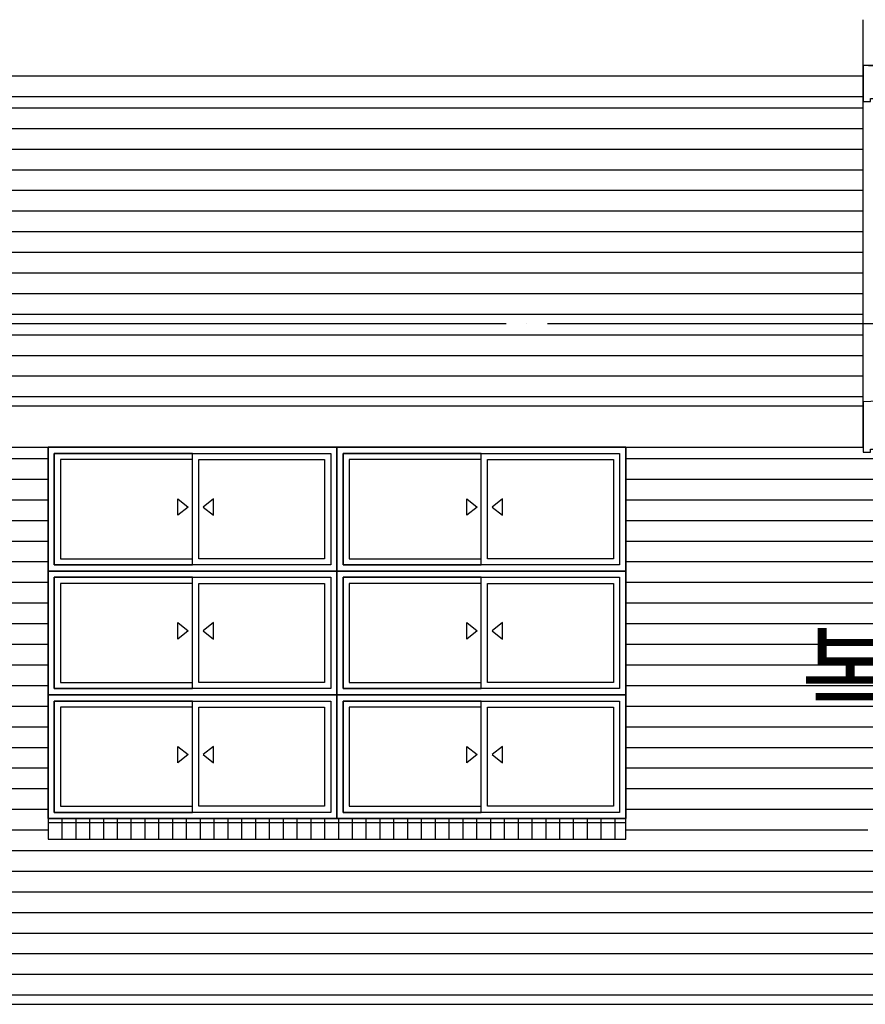
# Model space of a CAD drawing. Units: millimetres. Extents: x 65023 to 1067174, y 5732 to 382688.
# Drawn here: x 307045 to 311144, y 111243 to 116016 of the extents above; entities that cross this region are included whole.
import ezdxf

# ---------------------------------------------------------------- set-up
doc = ezdxf.new("R2010")
doc.units = ezdxf.units.MM
doc.header["$LTSCALE"] = 100
doc.linetypes.add('CEN', pattern=[62, 60, -1, 0, -1])
for name, color, linetype in [('2SEC', 2, 'Continuous'), ('5HAT', 15, 'Continuous'), ('CEN', 1, 'CEN'), ('HAT', 5, 'Continuous'), ('WAL', 3, 'Continuous'), ('WID', 4, 'Continuous')]:
    doc.layers.add(name, color=color, linetype=linetype)
doc.styles.add('AAA', font='gulim.ttc')
pattern_1 = [(0, (-344649.03, 238488.7), (0, 100), [])]

# ---------------------------------------------------------------- blocks, each defined once
blk = doc.blocks.new('A$C3BEC1674')
at = {"layer": '5HAT'}
for p, q in [((67, 100), (67, 0)), ((134, 100), (134, 0)), ((201, 100), (201, 0)), ((268, 100), (268, 0)), ((335, 100), (335, 0)), ((402, 100), (402, 0)), ((469, 100), (469, 0)), ((536, 100), (536, 0)), ((603, 100), (603, 0)), ((670, 100), (670, 0)), ((737, 100), (737, 0)), ((804, 100), (804, 0)), ((871, 100), (871, 0)), ((938, 100), (938, 0)), ((1005, 100), (1005, 0)), ((1072, 100), (1072, 0)), ((1139, 100), (1139, 0)), ((1206, 100), (1206, 0)), ((1273, 100), (1273, 0)), ((1340, 100), (1340, 0)), ((1407, 100), (1407, 0)), ((1474, 100), (1474, 0)), ((1541, 100), (1541, 0)), ((1608, 100), (1608, 0)), ((1675, 100), (1675, 0)), ((1742, 100), (1742, 0)), ((1809, 100), (1809, 0)), ((1876, 100), (1876, 0)), ((1943, 100), (1943, 0)), ((2010, 100), (2010, 0)), ((2077, 100), (2077, 0)), ((2144, 100), (2144, 0)), ((2211, 100), (2211, 0)), ((2278, 100), (2278, 0)), ((2345, 100), (2345, 0)), ((2412, 100), (2412, 0)), ((2479, 100), (2479, 0)), ((2546, 100), (2546, 0)), ((2613, 100), (2613, 0)), ((2680, 100), (2680, 0)), ((2747, 100), (2747, 0)), ((2800, 80), (0, 80))]:
    blk.add_line(p, q, dxfattribs=at)
blk = doc.blocks.new('A$C7BE75B19')
at = {"layer": 'WID'}
for points in [[(1400, 1800), (0, 1800), (0, 1200), (1400, 1200)], [(1370, 1770), (30, 1770), (30, 1230), (1370, 1230)], [(700, 1770), (30, 1770), (30, 1230), (700, 1230)], [(2800, 1800), (1400, 1800), (1400, 1200), (2800, 1200)], [(2770, 1770), (1430, 1770), (1430, 1230), (2770, 1230)], [(2100, 1770), (1430, 1770), (1430, 1230), (2100, 1230)], [(670, 1740), (60, 1740), (60, 1260), (670, 1260)], [(2070, 1740), (1460, 1740), (1460, 1260), (2070, 1260)], [(1400, 1200), (0, 1200), (0, 600), (1400, 600)], [(2800, 1200), (1400, 1200), (1400, 600), (2800, 600)], [(1370, 1170), (30, 1170), (30, 630), (1370, 630)], [(700, 1170), (30, 1170), (30, 630), (700, 630)], [(2770, 1170), (1430, 1170), (1430, 630), (2770, 630)], [(2100, 1170), (1430, 1170), (1430, 630), (2100, 630)], [(670, 1140), (60, 1140), (60, 660), (670, 660)], [(2070, 1140), (1460, 1140), (1460, 660), (2070, 660)], [(1400, 600), (0, 600), (0, 0), (1400, 0)], [(2800, 600), (1400, 600), (1400, 0), (2800, 0)], [(1370, 570), (30, 570), (30, 30), (1370, 30)], [(700, 570), (30, 570), (30, 30), (700, 30)], [(670, 540), (60, 540), (60, 60), (670, 60)], [(2770, 570), (1430, 570), (1430, 30), (2770, 30)], [(2100, 570), (1430, 570), (1430, 30), (2100, 30)], [(2070, 540), (1460, 540), (1460, 60), (2070, 60)]]:
    blk.add_lwpolyline(points, close=True, dxfattribs=at)
for points in [[(700, 1770), (1370, 1770), (1370, 1230), (700, 1230)], [(2100, 1770), (2770, 1770), (2770, 1230), (2100, 1230)], [(700, 1740), (1340, 1740), (1340, 1260), (700, 1260)], [(2100, 1740), (2740, 1740), (2740, 1260), (2100, 1260)], [(597.8, 1550.1), (647.8, 1510.1), (597.8, 1470.1), (597.8, 1550.1)], [(770.3, 1550.1), (720.3, 1510.1), (770.3, 1470.1), (770.3, 1550.1)], [(1997.8, 1550.1), (2047.8, 1510.1), (1997.8, 1470.1), (1997.8, 1550.1)], [(2170.3, 1550.1), (2120.3, 1510.1), (2170.3, 1470.1), (2170.3, 1550.1)], [(700, 1170), (1370, 1170), (1370, 630), (700, 630)], [(2100, 1170), (2770, 1170), (2770, 630), (2100, 630)], [(700, 1140), (1340, 1140), (1340, 660), (700, 660)], [(2100, 1140), (2740, 1140), (2740, 660), (2100, 660)], [(597.8, 950.1), (647.8, 910.1), (597.8, 870.1), (597.8, 950.1)], [(770.3, 950.1), (720.3, 910.1), (770.3, 870.1), (770.3, 950.1)], [(1997.8, 950.1), (2047.8, 910.1), (1997.8, 870.1), (1997.8, 950.1)], [(2170.3, 950.1), (2120.3, 910.1), (2170.3, 870.1), (2170.3, 950.1)], [(700, 570), (1370, 570), (1370, 30), (700, 30)], [(700, 540), (1340, 540), (1340, 60), (700, 60)], [(2100, 570), (2770, 570), (2770, 30), (2100, 30)], [(2100, 540), (2740, 540), (2740, 60), (2100, 60)], [(597.8, 350.1), (647.8, 310.1), (597.8, 270.1), (597.8, 350.1)], [(770.3, 350.1), (720.3, 310.1), (770.3, 270.1), (770.3, 350.1)], [(1997.8, 350.1), (2047.8, 310.1), (1997.8, 270.1), (1997.8, 350.1)], [(2170.3, 350.1), (2120.3, 310.1), (2170.3, 270.1), (2170.3, 350.1)]]:
    blk.add_lwpolyline(points, dxfattribs=at)

msp = doc.modelspace()

# ---------------------------------------------------------------- hatches: boundary and pattern name
at = {"layer": 'HAT'}
h = msp.add_hatch(dxfattribs=at)
h.set_pattern_fill('LINE,_O', color=256, scale=800)
h.set_pattern_definition(pattern_1)
h.paths.add_polyline_path([(311133.4, 115643.3), (275132.4, 115643.3), (275132.4, 114143.3), (311133.4, 114143.3)])
h.paths.add_polyline_path([(275132.4, 115643.3), (266132.4, 115643.3), (266132.4, 114143.3), (275132.4, 114143.3)])
h = msp.add_hatch(dxfattribs=at)
h.set_pattern_fill('LINE,_O', color=256, scale=800)
h.set_pattern_definition(pattern_1)
h.paths.add_polyline_path([(275132.4, 113943.3), (273894, 113943.3), (273894, 113218.3), (273894, 112473.3), (273894, 112473.3), (273894, 112393.3), (272444, 112393.3), (272444, 112493.3), (272444, 113943.3), (269369, 113943.3), (269369, 113218.3), (269369, 112473.3), (269369, 112473.3), (269369, 112393.3), (267919, 112393.3), (267919, 112493.3), (267919, 113943.3), (266132.4, 113943.3), (266132.4, 111243.3), (275132.4, 111243.3)])
h.paths.add_polyline_path([(311207.4, 111683.3), (311207.4, 111753.3), (311207.4, 111823.3), (311207.4, 111893.3), (311207.4, 111963.3), (311207.4, 112018), (311177.4, 112010), (311154.1, 112096.9), (311207.4, 112111.2), (311207.4, 112173.3), (311207.4, 112243.3), (311207.4, 112313.3), (311207.4, 112383.3), (311207.4, 112453.3), (311207.4, 112523.3), (311207.4, 112593.3), (311207.4, 112663.3), (311207.4, 112733.3), (311207.4, 112803.3), (311207.4, 112873.3), (311207.4, 112943.3), (311207.4, 113013.3), (311207.4, 113083.3), (311207.4, 113153.3), (311207.4, 113223.3), (311207.4, 113293.3), (311207.4, 113363.3), (311207.4, 113433.3), (311207.4, 113503.3), (311207.4, 113573.3), (311207.4, 113643.3), (311207.4, 113713.3), (311207.4, 113783.3), (311207.4, 113853.3), (311207.4, 113919.3), (311184.4, 113919.3), (311133.4, 113919.3), (311133.4, 113943.3), (309982.4, 113943.3), (309982.4, 113343.3), (309982.4, 112743.3), (309982.4, 112123.3), (309982.4, 112123.3), (309982.4, 112043.3), (307182.4, 112043.3), (307182.4, 112143.3), (307182.4, 113943.3), (306632.4, 113943.3), (306632.4, 112143.3), (306632.4, 112043.3), (303832.4, 112043.3), (303832.4, 112123.3), (303832.4, 112123.3), (303832.4, 112743.3), (303832.4, 113343.3), (303832.4, 113943.3), (300982.4, 113943.3), (300982.4, 113343.3), (300982.4, 112743.3), (300982.4, 112123.3), (300982.4, 112123.3), (300982.4, 112043.3), (298182.4, 112043.3), (298182.4, 112143.3), (298182.4, 113943.3), (297632.4, 113943.3), (297632.4, 112143.3), (297632.4, 112043.3), (294832.4, 112043.3), (294832.4, 112123.3), (294832.4, 112123.3), (294832.4, 112743.3), (294832.4, 113343.3), (294832.4, 113943.3), (291982.4, 113943.3), (291982.4, 113343.3), (291982.4, 112743.3), (291982.4, 112123.3), (291982.4, 112123.3), (291982.4, 112043.3), (289182.4, 112043.3), (289182.4, 112143.3), (289182.4, 113943.3), (288632.4, 113943.3), (288632.4, 112143.3), (288632.4, 112043.3), (285832.4, 112043.3), (285832.4, 112123.3), (285832.4, 112123.3), (285832.4, 112743.3), (285832.4, 113343.3), (285832.4, 113943.3), (282982.4, 113943.3), (282982.4, 113343.3), (282982.4, 112743.3), (282982.4, 112123.3), (282982.4, 112123.3), (282982.4, 112043.3), (280182.4, 112043.3), (280182.4, 112143.3), (280182.4, 113943.3), (279632.4, 113943.3), (279632.4, 112143.3), (279632.4, 112043.3), (276832.4, 112043.3), (276832.4, 112123.3), (276832.4, 112123.3), (276832.4, 112743.3), (276832.4, 113343.3), (276832.4, 113943.3), (275132.4, 113943.3), (275132.4, 111243.3), (311217.4, 111243.3), (311217.4, 111273.3), (311207.4, 111273.3), (311207.4, 111333.3), (311207.4, 111403.3), (311207.4, 111473.3), (311207.4, 111543.3), (311207.4, 111613.3)])

# ---------------------------------------------------------------- linework, layer by layer
for p, q in [((266082.4, 115643.3), (311133.4, 115643.3)), ((266082.4, 114143.3), (311133.4, 114143.3)), ((266082.4, 113943.3), (311133.4, 113943.3))]:
    msp.add_line(p, q)
at = {"color": 2}
msp.add_line((253802.2, 111243.3), (329060, 111243.3), dxfattribs=at)
msp.add_lwpolyline([(309982.4, 112143.3), (307182.4, 112143.3), (307182.4, 112043.3), (309982.4, 112043.3)], close=True)
at = {"layer": '2SEC'}
msp.add_line((266082.4, 115743.3), (311133.4, 115743.3), dxfattribs=at)
at = {"layer": 'CEN'}
msp.add_line((253802.2, 114543.3), (329060, 114543.3), dxfattribs=at)
at = {"layer": 'HAT'}
for p, q in [((311133.4, 113943.3), (311133.4, 116015.7)), ((321681.4, 115793.3), (311133.4, 115793.3)), ((311133.4, 113943.3), (311133.4, 113943.3))]:
    msp.add_line(p, q, dxfattribs=at)
for points in [[(311551.4, 114633.3), (311551.4, 115767.3), (311133.4, 115793.3), (311133.4, 115619.3), (311169.4, 115619.3), (311169.4, 115634.3), (311184.4, 115634.3), (311184.4, 115619.3), (311217.4, 115619.3)], [(311207.4, 114167.3), (311133.4, 114163.3), (311133.4, 113919.3), (311169.4, 113919.3), (311169.4, 113934.3), (311184.4, 113934.3), (311184.4, 113919.3), (311317.4, 113919.3)]]:
    msp.add_lwpolyline(points, dxfattribs=at)
at = {"layer": 'WAL'}
msp.add_lwpolyline([(309982.4, 113943.3), (307182.4, 113943.3), (307182.4, 112143.3), (309982.4, 112143.3)], close=True, dxfattribs=at)

# ---------------------------------------------------------------- block references
at = {"xscale": -1}
msp.add_blockref('A$C7BE75B19', (309982.4, 112143.3), dxfattribs=at)
msp.add_blockref('A$C3BEC1674', (307182.4, 112043.3))

# ---------------------------------------------------------------- texts
at = {"layer": 'WAL', "style": 'AAA'}
msp.add_text('복도(추후증축)', height=384.81, dxfattribs=at).set_placement((310829.8, 112644.7))

doc.saveas('drawing.dxf')
